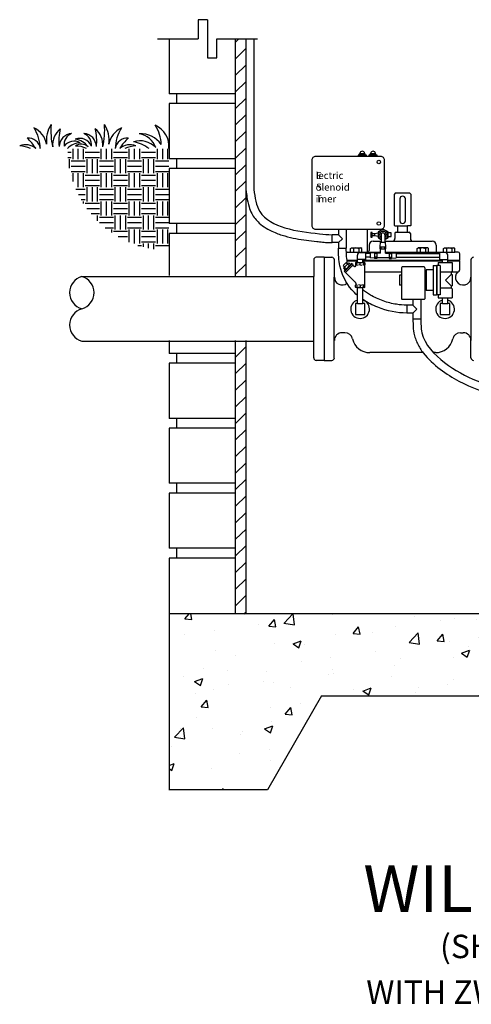
# Model space of a CAD drawing. Extents: x 10.6 to 24.2, y 3.2 to 16.3.
# Drawn here: x 10.6 to 16.6, y 3.2 to 16.3 of the extents above; entities that cross this region are included whole.
import ezdxf
from ezdxf.enums import TextEntityAlignment as Align

# ---------------------------------------------------------------- set-up
doc = ezdxf.new("R2010")
doc.units = 0
doc.header["$MEASUREMENT"] = 0
doc.layers.get('0').update_dxf_attribs({"linetype": 'CONTINUOUS'})
for name, color, linetype in [('OBJECT1', 7, 'CONTINUOUS'), ('OBJECT2', 8, 'CONTINUOUS'), ('TEXT', 7, 'CONTINUOUS')]:
    doc.layers.add(name, color=color, linetype=linetype)
doc.styles.add('ROMANS', font='romans.shx')

# ---------------------------------------------------------------- blocks, each defined once
blk = doc.blocks.new('*X4')
at = {"color": 0}
for p, q in [((190.03, 175.89), (190.39, 176.25)), ((190.03, 174.12), (191.14, 175.23)), ((190.03, 172.35), (191.14, 173.46)), ((190.03, 170.59), (191.14, 171.69)), ((190.03, 168.82), (191.14, 169.92)), ((190.03, 167.05), (191.14, 168.16)), ((190.03, 165.28), (191.14, 166.39)), ((190.03, 163.51), (191.14, 164.62)), ((190.03, 161.75), (191.14, 162.85)), ((190.03, 159.98), (191.14, 161.09)), ((190.03, 158.21), (191.14, 159.32)), ((190.03, 156.44), (191.14, 157.55)), ((190.03, 154.68), (191.14, 155.78)), ((190.03, 152.91), (191.14, 154.02)), ((190.03, 151.14), (191.14, 152.25)), ((190.03, 142.3), (191.14, 143.41)), ((190.03, 140.53), (191.14, 141.64)), ((190.03, 138.77), (191.14, 139.87)), ((190.03, 137), (191.14, 138.11)), ((190.03, 135.23), (191.14, 136.34)), ((190.03, 133.46), (191.14, 134.57)), ((190.03, 131.69), (191.14, 132.8)), ((190.03, 129.93), (191.14, 131.03)), ((190.03, 128.16), (191.14, 129.27)), ((190.03, 126.39), (191.14, 127.5)), ((190.03, 124.62), (191.14, 125.73)), ((190.03, 122.86), (191.14, 123.96)), ((190.03, 121.09), (191.14, 122.2)), ((190.03, 119.32), (191.14, 120.43)), ((190.03, 117.55), (191.14, 118.66)), ((190.03, 115.78), (191.14, 116.89)), ((190.92, 114.91), (191.14, 115.12))]:
    blk.add_line(p, q, dxfattribs=at)
blk = doc.blocks.new('*X2')
at = {"color": 0}
for p, q in [((172.12, 114.56), (172.5, 114.56)), ((172.69, 113.81), (172.69, 114.91)), ((173.25, 113.81), (173.25, 114.91)), ((173.81, 113.81), (173.81, 114.91)), ((174, 114.56), (175.5, 114.56)), ((175.69, 113.81), (175.69, 114.91)), ((176.25, 113.81), (176.25, 114.91)), ((176.81, 113.81), (176.81, 114.91)), ((177, 114.56), (178.5, 114.56)), ((178.69, 113.81), (178.69, 114.91)), ((179.25, 113.81), (179.25, 114.91)), ((179.81, 113.81), (179.81, 114.91)), ((180, 114.56), (181.5, 114.56)), ((181.69, 113.81), (181.69, 114.91)), ((182.25, 113.81), (182.25, 114.91)), ((182.81, 113.81), (182.81, 114.91)), ((172.15, 114), (172.5, 114)), ((172.31, 112.85), (172.31, 113.81)), ((172.5, 113.62), (174, 113.62)), ((174, 114), (175.5, 114)), ((174.19, 112.31), (174.19, 113.81)), ((174.75, 112.31), (174.75, 113.81)), ((175.31, 112.31), (175.31, 113.81)), ((175.5, 113.62), (177, 113.62)), ((177, 114), (178.5, 114)), ((177.19, 112.31), (177.19, 113.81)), ((177.75, 112.31), (177.75, 113.81)), ((178.31, 112.31), (178.31, 113.81)), ((178.5, 113.62), (180, 113.62)), ((180, 114), (181.5, 114)), ((180.19, 112.31), (180.19, 113.81)), ((180.75, 112.31), (180.75, 113.81)), ((181.31, 112.31), (181.31, 113.81)), ((181.5, 113.62), (182.92, 113.62)), ((172.5, 113.06), (174, 113.06)), ((172.5, 112.5), (174, 112.5)), ((175.5, 113.06), (177, 113.06)), ((175.5, 112.5), (177, 112.5)), ((178.5, 113.06), (180, 113.06)), ((178.5, 112.5), (180, 112.5)), ((181.5, 113.06), (182.92, 113.06)), ((181.5, 112.5), (182.92, 112.5)), ((172.48, 112.12), (172.5, 112.12)), ((172.69, 111.44), (172.69, 112.31)), ((173.25, 110.81), (173.25, 112.31)), ((173.81, 110.81), (173.81, 112.31)), ((174, 112.12), (175.5, 112.12)), ((174, 111.56), (175.5, 111.56)), ((175.69, 110.81), (175.69, 112.31)), ((176.25, 110.81), (176.25, 112.31)), ((176.81, 110.81), (176.81, 112.31)), ((177, 112.12), (178.5, 112.12)), ((177, 111.56), (178.5, 111.56)), ((178.69, 110.81), (178.69, 112.31)), ((179.25, 110.81), (179.25, 112.31)), ((179.81, 110.81), (179.81, 112.31)), ((180, 112.12), (181.5, 112.12)), ((180, 111.56), (181.5, 111.56)), ((181.69, 110.81), (181.69, 112.31)), ((182.25, 110.81), (182.25, 112.31)), ((182.81, 110.81), (182.81, 112.31)), ((173, 110.62), (174, 110.62)), ((174, 111), (175.5, 111)), ((174.19, 109.31), (174.19, 110.81)), ((174.75, 109.31), (174.75, 110.81)), ((175.31, 109.31), (175.31, 110.81)), ((175.5, 110.62), (177, 110.62)), ((177, 111), (178.5, 111)), ((177.19, 109.31), (177.19, 110.81)), ((177.75, 109.31), (177.75, 110.81)), ((178.31, 109.31), (178.31, 110.81)), ((178.5, 110.62), (180, 110.62)), ((180, 111), (181.5, 111)), ((180.19, 109.31), (180.19, 110.81)), ((180.75, 109.31), (180.75, 110.81)), ((181.31, 109.31), (181.31, 110.81)), ((181.5, 110.62), (182.92, 110.62)), ((173.26, 110.06), (174, 110.06)), ((173.56, 109.5), (174, 109.5)), ((173.81, 109.09), (173.81, 109.31)), ((175.5, 110.06), (177, 110.06)), ((175.5, 109.5), (177, 109.5)), ((175.69, 107.81), (175.69, 109.31)), ((176.25, 107.81), (176.25, 109.31)), ((176.81, 107.81), (176.81, 109.31)), ((178.5, 110.06), (180, 110.06)), ((178.5, 109.5), (180, 109.5)), ((178.69, 107.81), (178.69, 109.31)), ((179.25, 107.81), (179.25, 109.31)), ((179.81, 107.81), (179.81, 109.31)), ((181.5, 110.06), (182.92, 110.06)), ((181.5, 109.5), (182.92, 109.5)), ((181.69, 107.81), (181.69, 109.31)), ((182.25, 107.81), (182.25, 109.31)), ((182.81, 107.81), (182.81, 109.31)), ((174, 109.12), (175.5, 109.12)), ((174.17, 108.56), (175.5, 108.56)), ((177, 109.12), (178.5, 109.12)), ((177, 108.56), (178.5, 108.56)), ((180, 109.12), (181.5, 109.12)), ((180, 108.56), (181.5, 108.56)), ((174.61, 108), (175.5, 108)), ((175.31, 107.23), (175.31, 107.81)), ((175.5, 107.62), (177, 107.62)), ((177, 108), (178.5, 108)), ((177.19, 106.31), (177.19, 107.81)), ((177.75, 106.31), (177.75, 107.81)), ((178.31, 106.31), (178.31, 107.81)), ((178.5, 107.62), (180, 107.62)), ((180, 108), (181.5, 108)), ((180.19, 106.31), (180.19, 107.81)), ((180.75, 106.31), (180.75, 107.81)), ((181.31, 106.31), (181.31, 107.81)), ((181.5, 107.62), (182.92, 107.62)), ((175.5, 107.06), (177, 107.06)), ((176.13, 106.5), (177, 106.5)), ((176.81, 105.99), (176.81, 106.31)), ((177, 106.12), (178.5, 106.12)), ((178.5, 107.06), (180, 107.06)), ((178.5, 106.5), (180, 106.5)), ((178.69, 104.96), (178.69, 106.31)), ((179.25, 104.81), (179.25, 106.31)), ((179.81, 104.81), (179.81, 106.31)), ((180, 106.12), (181.5, 106.12)), ((181.5, 107.06), (182.92, 107.06)), ((181.5, 106.5), (182.92, 106.5)), ((181.69, 104.81), (181.69, 106.31)), ((182.25, 104.81), (182.25, 106.31)), ((182.81, 104.81), (182.81, 106.31)), ((177.49, 105.56), (178.5, 105.56)), ((180, 105.56), (181.5, 105.56)), ((179.59, 104.62), (180, 104.62)), ((180, 105), (181.5, 105)), ((180.19, 104.45), (180.19, 104.81)), ((180.75, 104.32), (180.75, 104.81)), ((181.31, 104.22), (181.31, 104.81)), ((181.5, 104.62), (182.92, 104.62))]:
    blk.add_line(p, q, dxfattribs=at)

msp = doc.modelspace()

# ---------------------------------------------------------------- hatches: boundary and pattern name
at = {"layer": 'OBJECT2'}
h = msp.add_hatch(dxfattribs=at)
h.set_pattern_fill('AR-CONC', color=256, scale=0.15625, style=0)
h.set_pattern_definition([(50, (-8.8616, -5.98855), (1.12072, -0.09805), [0.117188, -1.289062]), (355, (-8.8616, -5.9885), (-0.2168, 1.1753), [0.09375, -1.03125]), (100.4514, (-8.7682, -5.9967), (0.90392, 1.07725), [0.099594, -1.095535]), (46.184, (-8.8616, -5.676), (1.667564, -0.258623), [0.17578, -1.93359]), (96.6356, (-8.7227, -5.6976), (1.46041, 1.52206), [0.14939, -1.6433]), (351.184, (-8.8616, -5.676), (1.46041, 1.52206), [0.140625, -1.546875]), (21, (-8.7054, -5.7542), (0.932667, -0.629092), [0.117188, -1.289062]), (326, (-8.7054, -5.7542), (0.38018, 1.133047), [0.09375, -1.03125]), (71.4514, (-8.6276, -5.8066), (1.312848, 0.503954), [0.099594, -1.095535]), (37.5, (-8.8616, -5.98855), (0.0189998, 0.5201466), [0, -1.01875, 0, -1.046875, 0, -1.035156]), (7.5, (-8.8616, -5.98855), (0.411046, 0.616268), [0, -0.596875, 0, -0.9953125, 0, -0.394531]), (327.5, (-9.21006, -5.98855), (0.8340976, -0.035242), [0, -0.390625, 0, -1.21875, 0, -1.617188]), (317.5, (-9.3663, -5.98855), (0.911228, 0.156414), [0, -0.507812, 0, -0.809375, 0, -1.148438])])
h.paths.add_polyline_path([(18.602, 7.991), (18.602, 8.375), (12.548, 8.375), (12.548, 6.028), (13.86, 6.028), (14.582, 7.284), (18.87, 7.284), (18.87, 7.695)])
h.paths.add_polyline_path([(23.851, 8.375), (20.078, 8.375), (20.078, 7.991), (19.795, 7.695), (19.795, 7.284), (23.851, 7.284), (23.851, 7.654), (24.2, 7.654), (24.2, 7.829), (23.501, 7.829), (23.501, 8.004), (23.851, 8.004)])

# ---------------------------------------------------------------- linework, layer by layer
at = {"layer": 'OBJECT1'}
for p, q in [((12.548, 16.042), (12.548, 15.308)), ((13.574, 16.042), (13.574, 12.873)), ((13.679, 16.042), (13.679, 14.03)), ((12.548, 15.177), (12.548, 14.443)), ((15.18, 14.492), (15.071, 14.492)), ((15.071, 14.492), (15.071, 14.473)), ((15.162, 14.506), (15.088, 14.506)), ((15.088, 14.492), (15.088, 14.506)), ((15.094, 14.506), (15.094, 14.512)), ((15.098, 14.473), (15.098, 14.492)), ((15.152, 14.473), (15.152, 14.492)), ((15.156, 14.506), (15.156, 14.512)), ((15.162, 14.492), (15.162, 14.506)), ((15.18, 14.473), (15.18, 14.492)), ((15.323, 14.492), (15.214, 14.492)), ((15.214, 14.492), (15.214, 14.473)), ((15.305, 14.506), (15.232, 14.506)), ((15.232, 14.492), (15.232, 14.506)), ((15.238, 14.506), (15.238, 14.512)), ((15.242, 14.473), (15.242, 14.492)), ((15.296, 14.473), (15.296, 14.492)), ((15.3, 14.506), (15.3, 14.512)), ((15.305, 14.492), (15.305, 14.506)), ((15.323, 14.473), (15.323, 14.492)), ((12.548, 14.311), (12.548, 13.577)), ((15.565, 13.982), (15.548, 13.964)), ((15.548, 13.964), (15.548, 13.558)), ((15.761, 13.982), (15.565, 13.982)), ((15.778, 13.964), (15.761, 13.982)), ((15.778, 13.558), (15.778, 13.964)), ((15.548, 13.558), (15.559, 13.547)), ((15.559, 13.547), (15.6, 13.547)), ((15.6, 13.463), (15.6, 13.547)), ((15.768, 13.547), (15.727, 13.547)), ((15.727, 13.463), (15.727, 13.547)), ((15.778, 13.558), (15.768, 13.547)), ((12.548, 13.446), (12.548, 12.884)), ((14.723, 13.324), (14.723, 13.429)), ((14.806, 13.429), (14.723, 13.429)), ((14.806, 13.504), (14.806, 13.429)), ((14.806, 13.429), (14.859, 13.376)), ((14.911, 13.504), (14.911, 13.248)), ((15.195, 13.196), (15.195, 13.504)), ((15.401, 13.505), (15.335, 13.466)), ((15.335, 13.466), (15.335, 13.39)), ((15.335, 13.39), (15.376, 13.366)), ((15.376, 13.428), (15.376, 13.329)), ((15.468, 13.466), (15.401, 13.505)), ((15.426, 13.428), (15.426, 13.329)), ((15.426, 13.366), (15.468, 13.39)), ((15.468, 13.39), (15.468, 13.466)), ((15.56, 13.446), (15.56, 13.377)), ((15.577, 13.463), (15.6, 13.463)), ((15.727, 13.463), (15.749, 13.463)), ((15.766, 13.446), (15.766, 13.377)), ((14.806, 13.324), (14.723, 13.324)), ((14.806, 13.324), (14.859, 13.376)), ((14.806, 13.324), (14.806, 13.248)), ((15.216, 13.291), (15.216, 13.218)), ((15.268, 13.343), (15.376, 13.343)), ((15.362, 13.239), (15.362, 13.268)), ((15.365, 13.268), (15.37, 13.329)), ((15.426, 13.343), (15.526, 13.343)), ((15.437, 13.268), (15.433, 13.329)), ((15.441, 13.239), (15.441, 13.268)), ((15.801, 13.343), (16.059, 13.343)), ((16.11, 13.291), (16.11, 13.196)), ((14.615, 13.129), (14.512, 13.129)), ((14.615, 13.129), (14.718, 13.129)), ((14.615, 13.129), (14.615, 11.754)), ((14.615, 13.129), (14.615, 11.754)), ((14.806, 13.248), (14.911, 13.248)), ((14.923, 13.196), (14.968, 13.196)), ((14.968, 13.245), (14.979, 13.255)), ((14.968, 13.196), (14.968, 13.245)), ((14.979, 13.255), (15.107, 13.255)), ((15.06, 13.06), (15.06, 13.158)), ((15.094, 13.193), (15.169, 13.193)), ((15.117, 13.245), (15.107, 13.255)), ((15.117, 13.196), (15.117, 13.245)), ((15.117, 13.196), (15.195, 13.196)), ((15.169, 13.193), (15.169, 13.098)), ((15.228, 13.178), (15.169, 13.178)), ((15.228, 13.128), (15.169, 13.128)), ((15.289, 13.189), (15.228, 13.184)), ((15.318, 13.193), (15.289, 13.193)), ((15.318, 13.185), (15.318, 13.193)), ((15.369, 13.185), (15.318, 13.185)), ((15.369, 13.239), (15.362, 13.239)), ((15.369, 13.185), (15.369, 13.239)), ((15.433, 13.185), (15.433, 13.239)), ((15.433, 13.239), (15.441, 13.239)), ((15.433, 13.185), (15.485, 13.185)), ((15.485, 13.185), (15.485, 13.193)), ((15.485, 13.193), (15.514, 13.193)), ((15.514, 13.189), (15.575, 13.184)), ((15.575, 13.178), (16.156, 13.178)), ((15.575, 13.128), (16.156, 13.128)), ((16.156, 13.193), (16.156, 13.098)), ((16.23, 13.193), (16.156, 13.193)), ((16.21, 13.245), (16.22, 13.255)), ((16.21, 13.196), (16.21, 13.245)), ((16.22, 13.255), (16.348, 13.255)), ((16.265, 13.06), (16.265, 13.158)), ((16.358, 13.245), (16.348, 13.255)), ((16.358, 13.196), (16.358, 13.245)), ((16.403, 13.196), (16.358, 13.196)), ((16.424, 13.085), (16.424, 13.176)), ((14.477, 13.094), (14.477, 12.873)), ((14.752, 13.094), (14.752, 12.862)), ((14.871, 13.021), (14.906, 13.056)), ((14.871, 13.021), (14.891, 13.001)), ((14.891, 13.001), (14.873, 12.982)), ((14.927, 13.036), (14.906, 13.056)), ((14.927, 13.036), (14.945, 13.055)), ((14.945, 13.055), (14.969, 13.031)), ((14.969, 13.031), (14.983, 13.045)), ((15.002, 13.027), (14.983, 13.045)), ((15.002, 13.027), (15, 13.025)), ((15, 13.025), (15.016, 13.009)), ((15.034, 13.056), (15.039, 13.06)), ((15.034, 13.056), (15.034, 13.026)), ((15.034, 13.026), (15.039, 13.022)), ((15.06, 13.06), (15.039, 13.06)), ((15.039, 13.022), (15.039, 13.019)), ((15.132, 13.098), (15.06, 13.098)), ((15.06, 13.06), (15.132, 13.06)), ((15.132, 13.06), (15.132, 13.098)), ((15.169, 13.098), (15.132, 13.098)), ((15.153, 13.06), (15.132, 13.06)), ((15.158, 13.056), (15.153, 13.06)), ((15.158, 13.026), (15.153, 13.022)), ((15.153, 13.022), (15.153, 12.761)), ((15.158, 13.056), (15.158, 13.026)), ((15.289, 13.117), (15.228, 13.121)), ((15.318, 13.113), (15.289, 13.113)), ((15.318, 13.121), (15.318, 13.113)), ((15.485, 13.121), (15.318, 13.121)), ((15.485, 13.121), (15.485, 13.113)), ((15.485, 13.113), (15.514, 13.113)), ((15.514, 13.117), (15.575, 13.121)), ((15.948, 13), (15.659, 13)), ((16.071, 13.021), (16.071, 12.626)), ((16.071, 13.021), (16.114, 13.021)), ((16.162, 13.021), (16.119, 13.021)), ((16.136, 13.06), (16.136, 13.021)), ((16.136, 13.06), (16.322, 13.06)), ((16.156, 13.098), (16.193, 13.098)), ((16.162, 13.021), (16.162, 12.626)), ((16.193, 13.06), (16.193, 13.098)), ((16.193, 13.098), (16.265, 13.098)), ((16.322, 13.06), (16.322, 12.941)), ((16.424, 12.958), (16.424, 13.077)), ((16.574, 13.094), (16.574, 12.862)), ((11.385, 12.873), (14.477, 12.873)), ((14.873, 12.982), (14.896, 12.958)), ((14.896, 12.958), (14.882, 12.944)), ((14.901, 12.926), (14.882, 12.944)), ((14.901, 12.926), (14.902, 12.927)), ((14.902, 12.927), (15.035, 12.794)), ((15.648, 12.99), (15.648, 12.576)), ((15.958, 12.99), (15.958, 12.576)), ((16.071, 12.961), (15.979, 12.961)), ((15.979, 12.961), (15.979, 12.686)), ((16.322, 12.941), (16.311, 12.931)), ((16.311, 12.931), (16.311, 12.901)), ((16.311, 12.901), (16.325, 12.901)), ((16.325, 12.901), (16.325, 12.746)), ((15.034, 12.758), (15.039, 12.761)), ((15.034, 12.728), (15.034, 12.758)), ((15.039, 12.785), (15.039, 12.761)), ((15.158, 12.758), (15.153, 12.761)), ((15.158, 12.728), (15.158, 12.758)), ((16.311, 12.746), (16.311, 12.716)), ((16.311, 12.746), (16.325, 12.746)), ((15.034, 12.728), (15.039, 12.724)), ((15.06, 12.724), (15.039, 12.724)), ((15.06, 12.512), (15.06, 12.724)), ((15.132, 12.512), (15.132, 12.724)), ((15.153, 12.724), (15.132, 12.724)), ((15.158, 12.728), (15.153, 12.724)), ((16.071, 12.686), (15.979, 12.686)), ((16.071, 12.626), (16.114, 12.626)), ((16.162, 12.626), (16.119, 12.626)), ((16.136, 12.626), (16.136, 12.587)), ((16.322, 12.706), (16.311, 12.716)), ((16.322, 12.706), (16.322, 12.587)), ((15.033, 12.512), (15.033, 12.365)), ((15.06, 12.512), (15.132, 12.512)), ((15.16, 12.512), (15.132, 12.512)), ((15.16, 12.365), (15.16, 12.512)), ((15.948, 12.566), (15.659, 12.566)), ((15.801, 12.49), (15.718, 12.49)), ((15.718, 12.49), (15.718, 12.385)), ((15.801, 12.566), (15.801, 12.49)), ((15.801, 12.49), (15.853, 12.437)), ((15.906, 12.566), (15.906, 12.309)), ((16.136, 12.587), (16.322, 12.587)), ((16.165, 12.512), (16.165, 12.365)), ((16.193, 12.514), (16.193, 12.587)), ((16.193, 12.512), (16.265, 12.512)), ((16.265, 12.514), (16.265, 12.587)), ((16.292, 12.512), (16.265, 12.512)), ((16.292, 12.365), (16.292, 12.512)), ((15.033, 12.365), (15.16, 12.365)), ((15.801, 12.385), (15.718, 12.385)), ((15.801, 12.385), (15.853, 12.437)), ((15.801, 12.385), (15.801, 12.309)), ((16.165, 12.365), (16.292, 12.365)), ((15.801, 12.309), (15.906, 12.309)), ((14.894, 12.123), (14.856, 12.123)), ((16.433, 12.123), (16.471, 12.123)), ((11.385, 12.01), (14.477, 12.01)), ((12.548, 12.02), (12.548, 11.847)), ((13.574, 12.02), (13.574, 8.375)), ((14.477, 11.788), (14.477, 12.01)), ((14.752, 11.788), (14.752, 12.02)), ((16.574, 11.788), (16.574, 12.02)), ((15.935, 11.857), (15.225, 11.857)), ((16.102, 11.857), (16.073, 11.857)), ((12.548, 11.715), (12.548, 10.981)), ((14.615, 11.754), (14.512, 11.754)), ((14.615, 11.754), (14.718, 11.754)), ((12.548, 10.85), (12.548, 10.116)), ((12.548, 9.985), (12.548, 9.25)), ((12.548, 9.119), (12.548, 6.028)), ((18.602, 8.375), (12.548, 8.375)), ((14.582, 7.284), (13.86, 6.028)), ((14.582, 7.284), (18.87, 7.284)), ((13.86, 6.028), (12.547, 6.028))]:
    msp.add_line(p, q, dxfattribs=at)
msp.add_lwpolyline([(14.503, 13.504), (15.371, 13.504, 0.414214), (15.421, 13.554), (15.421, 14.423, 0.414214), (15.371, 14.473), (14.503, 14.473, 0.414214), (14.453, 14.423), (14.453, 13.554, 0.414214)], format="xyb", close=True, dxfattribs=at)
for points in [[(15.06, 12.512), (15.033, 12.512)], [(16.193, 12.512), (16.165, 12.512)]]:
    msp.add_lwpolyline(points, dxfattribs=at)
for centre, radius, start, end in [((15.125, 14.512), 0.0313, 0, 180), ((15.269, 14.512), 0.0313, 0, 180), ((15.401, 13.428), 0.025, 0, 180), ((15.577, 13.446), 0.0172, 90, 180), ((15.749, 13.446), 0.0172, 0, 90), ((15.268, 13.291), 0.0516, 90, 180), ((15.526, 13.377), 0.0344, 270, 0), ((15.801, 13.377), 0.0344, 180, 270), ((16.059, 13.291), 0.0516, 0, 90), ((14.512, 13.094), 0.0344, 90, 180), ((14.718, 13.094), 0.0344, 0, 90), ((14.923, 13.176), 0.0206, 90, 120.8055), ((15.094, 13.158), 0.0344, 90, 180), ((15.195, 13.218), 0.0215, 270, 0), ((16.132, 13.218), 0.0215, 180, 182.736), ((16.23, 13.158), 0.0344, 0, 90), ((16.403, 13.176), 0.0206, 0, 90), ((16.609, 13.094), 0.0344, 90, 180), ((15.026, 13.019), 0.0134, 225, 0), ((15.659, 12.99), 0.0103, 90, 180), ((15.948, 12.99), 0.0103, 0, 90), ((11.448, 12.657), 0.225, 106.1931, 253.8069), ((16.471, 12.862), 0.103, 134.4572, 0), ((16.402, 12.958), 0.0215, 270, 0), ((14.856, 12.862), 0.103, 180, 309.1867), ((15.026, 12.785), 0.0134, 0, 44.9999), ((15.659, 12.576), 0.0103, 180, 270), ((15.948, 12.576), 0.0103, 270, 0), ((11.448, 12.226), 0.225, 106.1931, 253.8069), ((14.856, 12.02), 0.103, 90, 180), ((14.894, 12.02), 0.103, 12.4267, 90), ((16.433, 12.02), 0.103, 90, 167.5733), ((16.471, 12.02), 0.103, 0, 90), ((15.225, 12.093), 0.236, 192.4267, 270), ((16.102, 12.093), 0.236, 270, 347.5733), ((14.512, 11.788), 0.0344, 180, 270), ((14.718, 11.788), 0.0344, 270, 0), ((16.609, 11.788), 0.0344, 180, 270)]:
    msp.add_arc(centre, radius, start, end, dxfattribs=at)
for points, knots in [([(13.575, 14.016), (13.579, 13.989), (13.582, 13.961), (13.593, 13.889), (13.602, 13.845), (13.625, 13.771), (13.636, 13.741), (13.664, 13.688), (13.679, 13.665), (13.713, 13.623), (13.731, 13.603), (13.808, 13.534), (13.875, 13.496), (13.992, 13.444), (14.043, 13.427), (14.142, 13.398), (14.19, 13.387), (14.334, 13.36), (14.426, 13.351), (14.543, 13.338), (14.568, 13.335), (14.622, 13.329), (14.65, 13.326), (14.693, 13.324), (14.708, 13.324), (14.723, 13.324)], [0, 0, 0, 0, 0.626494, 0.626494, 1.566935, 1.566935, 2.199829, 2.199829, 2.710801, 2.710801, 3.221773, 3.221773, 4.730205, 4.730205, 5.834062, 5.834062, 6.937918, 6.937918, 9.145632, 9.145632, 9.770959, 9.770959, 10.396287, 10.396287, 10.705197, 10.705197, 10.705197, 10.705197]), ([(13.679, 14.03), (13.693, 13.925), (13.724, 13.681), (14.12, 13.485), (14.455, 13.455), (14.667, 13.429), (14.723, 13.429)], [0, 0, 0, 0, 0.301771, 0.700161, 1.170763, 1.33815, 1.33815, 1.33815, 1.33815]), ([(15.06, 12.621), (15.033, 12.644), (14.923, 12.752), (14.816, 12.972), (14.808, 13.169), (14.806, 13.248)], [5.647852, 5.647852, 5.647852, 5.647852, 6.501443, 9.320855, 11.215128, 11.215128, 11.215128, 11.215128]), ([(14.93, 13.039), (14.929, 13.039), (14.929, 13.04), (14.923, 13.071), (14.919, 13.104), (14.913, 13.174), (14.912, 13.212), (14.911, 13.251)], [9.367716, 9.367716, 9.367716, 9.367716, 9.379165, 9.379165, 10.267467, 10.267467, 11.215128, 11.215128, 11.215128, 11.215128]), ([(15.718, 12.49), (15.673, 12.49), (15.627, 12.494), (15.522, 12.511), (15.462, 12.526), (15.344, 12.568), (15.287, 12.595), (15.198, 12.647), (15.164, 12.671), (15.132, 12.697)], [0, 0, 0, 0, 1.219893, 1.219893, 2.842841, 2.842841, 4.468551, 4.468551, 5.599527, 5.599527, 5.599527, 5.599527]), ([(15.718, 12.385), (15.587, 12.385), (15.382, 12.429), (15.194, 12.524), (15.132, 12.566)], [0, 0, 0, 0, 3.145449, 4.925639, 4.925639, 4.925639, 4.925639]), ([(15.801, 12.309), (15.801, 12.285), (15.801, 12.259), (15.803, 12.196), (15.806, 12.158), (15.818, 12.094), (15.825, 12.069), (15.841, 12.022), (15.85, 11.999), (15.882, 11.933), (15.908, 11.892), (16.002, 11.77), (16.082, 11.699), (16.244, 11.576), (16.328, 11.523), (16.584, 11.386), (16.762, 11.323), (17.062, 11.25), (17.183, 11.229), (17.423, 11.197), (17.543, 11.185), (17.715, 11.166), (17.77, 11.16), (17.871, 11.147), (17.917, 11.141), (18.011, 11.128), (18.059, 11.121), (18.156, 11.112), (18.206, 11.109), (18.256, 11.109)], [0, 0, 0, 0, 0.579138, 0.579138, 1.374442, 1.374442, 1.867331, 1.867331, 2.360221, 2.360221, 3.346, 3.346, 5.54165, 5.54165, 7.737301, 7.737301, 12.030914, 12.030914, 14.884474, 14.884474, 17.738035, 17.738035, 19.077298, 19.077298, 20.202329, 20.202329, 21.32736, 21.32736, 22.439552, 22.439552, 22.439552, 22.439552]), ([(15.906, 12.309), (15.906, 12.247), (15.908, 12.012), (16.334, 11.573), (17.042, 11.323), (17.748, 11.279), (18.124, 11.214), (18.256, 11.214)], [0, 0, 0, 0, 0.186873, 0.687403, 1.665918, 2.408976, 2.804944, 2.804944, 2.804944, 2.804944])]:
    msp.add_open_spline(points, degree=3, knots=knots, dxfattribs=at)
at = {"layer": 'OBJECT2'}
for p, q in [((13.061, 16.296), (12.935, 16.296)), ((12.935, 16.296), (12.935, 16.042)), ((13.061, 16.296), (13.061, 15.788)), ((12.394, 16.042), (12.935, 16.042)), ((13.187, 16.042), (13.728, 16.042)), ((13.187, 15.788), (13.187, 16.042)), ((13.436, 12.873), (13.436, 16.042)), ((13.061, 15.788), (13.187, 15.788)), ((13.436, 15.308), (12.548, 15.308)), ((12.647, 15.308), (12.647, 15.177)), ((13.436, 15.177), (12.548, 15.177)), ((13.436, 14.443), (12.548, 14.443)), ((12.647, 14.443), (12.647, 14.311)), ((13.436, 14.311), (12.548, 14.311)), ((15.626, 13.906), (15.626, 13.616)), ((15.701, 13.616), (15.701, 13.906)), ((13.436, 13.577), (12.548, 13.577)), ((12.647, 13.577), (12.647, 13.446)), ((15.6, 13.547), (15.727, 13.547)), ((13.436, 13.446), (12.548, 13.446)), ((15.241, 13.461), (15.241, 13.398)), ((15.256, 13.461), (15.241, 13.461)), ((15.241, 13.398), (15.256, 13.398)), ((15.256, 13.398), (15.256, 13.461)), ((15.293, 13.44), (15.256, 13.44)), ((15.256, 13.42), (15.293, 13.42)), ((15.293, 13.444), (15.335, 13.454)), ((15.293, 13.416), (15.293, 13.444)), ((15.335, 13.405), (15.293, 13.416)), ((15.51, 13.454), (15.468, 13.454)), ((15.468, 13.405), (15.51, 13.405)), ((15.51, 13.405), (15.51, 13.454)), ((15.6, 13.463), (15.727, 13.463)), ((15.362, 13.268), (15.441, 13.268)), ((15.37, 13.329), (15.433, 13.329)), ((15.376, 13.239), (15.376, 13.268)), ((15.426, 13.239), (15.426, 13.268)), ((15.526, 13.343), (15.801, 13.343)), ((14.968, 13.196), (15.117, 13.196)), ((14.986, 13.255), (15.008, 13.245)), ((15.038, 13.255), (15.008, 13.245)), ((15.008, 13.245), (15.008, 13.196)), ((15.047, 13.255), (15.078, 13.245)), ((15.099, 13.255), (15.078, 13.245)), ((15.078, 13.245), (15.078, 13.196)), ((15.195, 13.196), (15.369, 13.196)), ((15.228, 13.184), (15.228, 13.121)), ((15.289, 13.193), (15.289, 13.113)), ((15.318, 13.178), (15.289, 13.178)), ((15.318, 13.128), (15.289, 13.128)), ((15.318, 13.185), (15.318, 13.121)), ((15.369, 13.239), (15.433, 13.239)), ((15.433, 13.196), (16.358, 13.196)), ((15.485, 13.185), (15.485, 13.121)), ((15.485, 13.178), (15.514, 13.178)), ((15.485, 13.128), (15.514, 13.128)), ((15.514, 13.193), (15.514, 13.113)), ((15.575, 13.184), (15.575, 13.121)), ((15.859, 13.245), (15.869, 13.255)), ((15.859, 13.196), (15.859, 13.245)), ((15.997, 13.255), (15.869, 13.255)), ((15.877, 13.255), (15.898, 13.245)), ((15.929, 13.255), (15.898, 13.245)), ((15.898, 13.245), (15.898, 13.196)), ((15.938, 13.255), (15.968, 13.245)), ((15.99, 13.255), (15.968, 13.245)), ((15.968, 13.245), (15.968, 13.196)), ((16.008, 13.245), (15.997, 13.255)), ((16.008, 13.196), (16.008, 13.245)), ((16.228, 13.255), (16.249, 13.245)), ((16.28, 13.255), (16.249, 13.245)), ((16.249, 13.245), (16.249, 13.196)), ((16.288, 13.255), (16.319, 13.245)), ((16.34, 13.255), (16.319, 13.245)), ((16.319, 13.245), (16.319, 13.196)), ((14.887, 12.939), (14.988, 13.04)), ((14.888, 12.998), (14.912, 12.974)), ((14.927, 13.036), (14.891, 13.001)), ((14.969, 13.031), (14.896, 12.958)), ((14.902, 12.927), (15, 13.025)), ((15.06, 13.085), (14.922, 13.085)), ((15.06, 13.077), (14.923, 13.077)), ((14.929, 13.039), (14.953, 13.015)), ((15.051, 13.056), (15.043, 13.06)), ((15.051, 13.026), (15.043, 13.022)), ((15.051, 13.056), (15.063, 13.06)), ((15.051, 13.026), (15.051, 13.056)), ((15.051, 13.026), (15.063, 13.022)), ((15.096, 13.056), (15.073, 13.06)), ((15.096, 13.026), (15.073, 13.022)), ((15.096, 13.056), (15.119, 13.06)), ((15.096, 13.026), (15.096, 13.056)), ((15.096, 13.026), (15.119, 13.022)), ((15.141, 13.056), (15.129, 13.06)), ((15.141, 13.026), (15.129, 13.022)), ((16.193, 13.085), (15.132, 13.085)), ((16.193, 13.077), (15.132, 13.077)), ((15.141, 13.056), (15.149, 13.06)), ((15.141, 13.056), (15.141, 13.026)), ((15.141, 13.026), (15.149, 13.022)), ((16.114, 13.021), (16.114, 12.626)), ((16.119, 13.021), (16.119, 12.626)), ((16.424, 13.085), (16.265, 13.085)), ((16.424, 13.077), (16.265, 13.077)), ((14.477, 12.01), (14.477, 12.873)), ((15.153, 12.936), (15.648, 12.936)), ((15.648, 12.888), (15.623, 12.888)), ((15.623, 12.888), (15.623, 12.759)), ((15.979, 12.932), (15.958, 12.932)), ((16.311, 12.931), (16.162, 12.931)), ((16.311, 12.901), (16.234, 12.823)), ((16.316, 12.936), (16.402, 12.936)), ((14.752, 12.02), (14.752, 12.862)), ((15.051, 12.758), (15.043, 12.762)), ((15.051, 12.758), (15.063, 12.762)), ((15.051, 12.758), (15.051, 12.728)), ((15.096, 12.758), (15.073, 12.762)), ((15.096, 12.758), (15.119, 12.762)), ((15.096, 12.758), (15.096, 12.728)), ((15.141, 12.758), (15.129, 12.762)), ((15.141, 12.758), (15.149, 12.762)), ((15.141, 12.728), (15.141, 12.758)), ((15.648, 12.759), (15.623, 12.759)), ((16.311, 12.746), (16.234, 12.823)), ((16.574, 12.862), (16.574, 12.02)), ((15.051, 12.728), (15.043, 12.724)), ((15.051, 12.728), (15.063, 12.724)), ((15.06, 12.724), (15.132, 12.724)), ((15.096, 12.728), (15.073, 12.724)), ((15.096, 12.728), (15.119, 12.724)), ((15.141, 12.728), (15.129, 12.724)), ((15.141, 12.728), (15.149, 12.724)), ((15.979, 12.714), (15.958, 12.714)), ((16.311, 12.716), (16.162, 12.716)), ((13.436, 8.375), (13.436, 12.02)), ((13.436, 11.847), (12.548, 11.847)), ((12.647, 11.847), (12.647, 11.715)), ((13.436, 11.715), (12.548, 11.715)), ((13.436, 10.981), (12.548, 10.981)), ((12.647, 10.981), (12.647, 10.85)), ((13.436, 10.85), (12.548, 10.85)), ((13.436, 10.116), (12.548, 10.116)), ((12.647, 10.116), (12.647, 9.985)), ((13.436, 9.985), (12.548, 9.985)), ((13.436, 9.25), (12.548, 9.25)), ((12.647, 9.25), (12.647, 9.119)), ((13.436, 9.119), (12.548, 9.119))]:
    msp.add_line(p, q, dxfattribs=at)
for centre in [(15.346, 14.398), (15.346, 13.579)]:
    msp.add_circle(centre, 0.0234, dxfattribs=at)
for centre, radius, start, end in [((10.303, 14.566), 0.529, 1.2552, 32.8158), ((10.626, 14.585), 0.294, 10.4007, 65.6651), ((11.28, 14.691), 0.368, 145.7903, 188.2252), ((11.934, 14.816), 0.962, 175.1538, 192.9308), ((11.28, 14.625), 0.284, 129.8862, 184.7741), ((11.735, 14.683), 0.657, 165.9023, 186.8959), ((10.927, 14.683), 0.657, 353.1041, 14.0977), ((11.382, 14.625), 0.284, 355.2259, 50.1138), ((10.728, 14.816), 0.962, 347.0692, 4.8462), ((11.382, 14.691), 0.368, 351.7748, 34.2097), ((12.036, 14.585), 0.294, 114.3349, 169.5993), ((12.359, 14.566), 0.529, 147.1842, 178.7448), ((11.946, 14.616), 0.499, 1.8728, 33.0809), ((12.238, 14.605), 0.31, 355.0797, 66.011), ((10.667, 14.552), 0.167, 8.7909, 93.5452), ((10.161, 14.195), 0.721, 32.1036, 46.6013), ((11.26, 14.601), 0.177, 93.3955, 179.0792), ((11.31, 14.628), 0.162, 111.8392, 186.4888), ((11.358, 14.545), 0.169, 22.5733, 110.9433), ((11.268, 14.457), 0.247, 35.4325, 83.0826), ((11.352, 14.628), 0.162, 353.5112, 68.1608), ((11.402, 14.601), 0.177, 0.9208, 86.6045), ((11.995, 14.552), 0.167, 86.4548, 171.2091), ((12.501, 14.195), 0.721, 133.3987, 147.8964), ((12.172, 14.441), 0.333, 35.0171, 93.5661), ((12.113, 14.505), 0.271, 18.3917, 81.8431), ((10.633, 14.418), 0.212, 48.8856, 110.9654), ((10.468, 13.983), 0.639, 68.4935, 82.0277), ((11.282, 14.513), 0.164, 59.7788, 144.2004), ((11.378, 14.397), 0.259, 92.9711, 135.6178), ((11.378, 14.509), 0.129, 44.8626, 127.3233), ((11.302, 14.287), 0.325, 63.5844, 90.4687), ((12.03, 14.418), 0.212, 69.0346, 131.1144), ((12.194, 13.983), 0.639, 97.9723, 111.5065), ((12.158, 14.386), 0.295, 44.0704, 106.8996), ((11.999, 14.209), 0.464, 52.5315, 80.8857), ((15.663, 13.906), 0.0378, 0, 180), ((15.663, 13.616), 0.0378, 180, 0), ((15.401, 13.428), 0.0663, 292.1404, 247.8596), ((15.401, 13.428), 0.0458, 303.0117, 236.9883), ((11.323, 12.657), 0.225, 286.1931, 73.8069), ((15.096, 12.438), 0.125, 106.7448, 73.2552), ((16.229, 12.438), 0.125, 106.7448, 73.2552)]:
    msp.add_arc(centre, radius, start, end, dxfattribs=at)

# ---------------------------------------------------------------- block references
at = {"layer": 'OBJECT2', "xscale": 0.125, "yscale": 0.125, "zscale": 0.125}
for name, p in [('*X4', (-10.318, -5.989)), ('*X2', (-10.318, 0.21))]:
    msp.add_blockref(name, p, dxfattribs=at)

# ---------------------------------------------------------------- texts
at = {"layer": 'OBJECT1', "insert": (14.508, 14.423), "char_height": 0.0938, "width": 0.83648, "attachment_point": 1, "style": 'ROMANS'}
msp.add_mtext('\\P E\\P  S\\P   T', dxfattribs=at)
at = {"layer": 'OBJECT2', "insert": (14.503, 14.423), "char_height": 0.0938, "width": 0.83648, "attachment_point": 1, "style": 'ROMANS'}
msp.add_mtext('\\P  lectric\\P   olenoid\\P    imer', dxfattribs=at)
at = {"layer": 'TEXT', "style": 'ROMANS'}
for s, height, p in [('WILKINS MODEL EST', 0.625, (19.222, 4.711)), ('(SHOWN ON A WILKINS 375MS)', 0.3125, (19.222, 3.941)), ('WITH ZW115 SOLENOID CONTROL VALVE', 0.3125, (19.222, 3.331))]:
    msp.add_text(s, height=height, dxfattribs=at).set_placement(p, align=Align.MIDDLE_CENTER)

doc.saveas('drawing.dxf')
